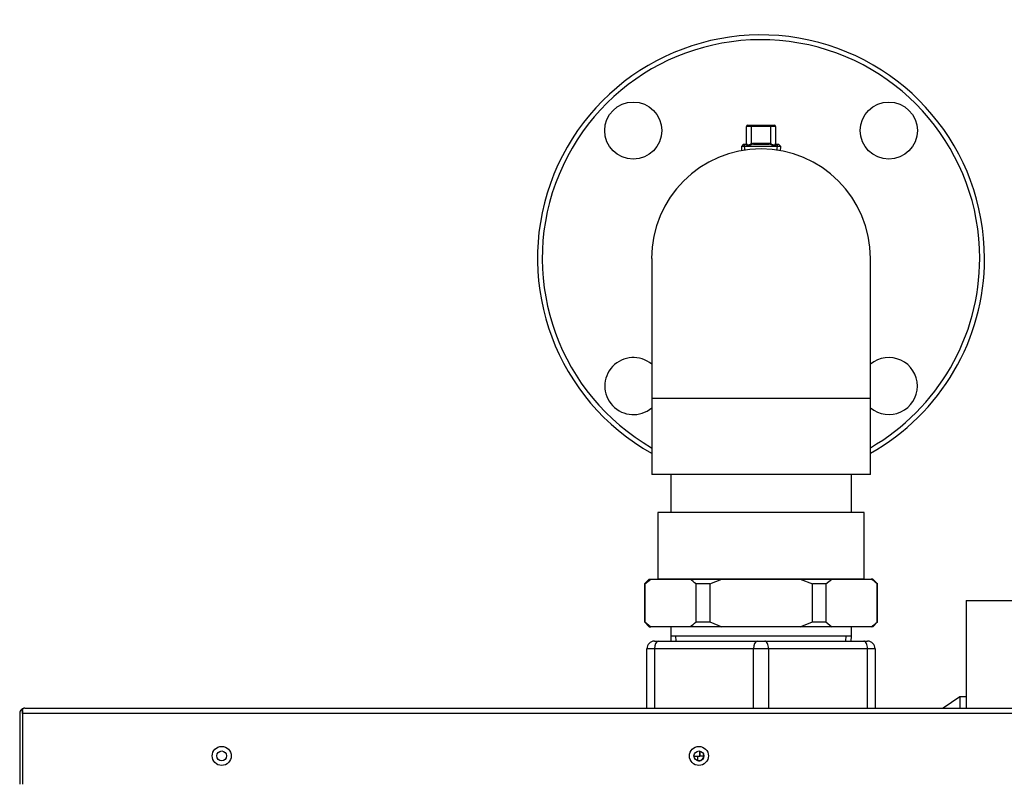
# Model space of a CAD drawing. Units: inches. Extents: x 4 to 224, y 5 to 46.
# Drawn here: x 119 to 132, y 36 to 46 of the extents above; entities that cross this region are included whole.
import ezdxf
from ezdxf.lldxf.tags import DXFTag

# ---------------------------------------------------------------- set-up
doc = ezdxf.new("R2010")
doc.units = ezdxf.units.IN
doc.header["$MEASUREMENT"] = 0
for name, color, linetype in [('BRS20006', 7, 'Continuous'), ('CPN0502', 7, 'Continuous'), ('JKD60053', 7, 'Continuous'), ('JKD60054', 7, 'Continuous'), ('JKD60057', 7, 'Continuous'), ('JKD6838', 7, 'Continuous'), ('JKE60070', 7, 'Continuous'), ('JKE60080', 7, 'Continuous'), ('PVC20027', 7, 'Continuous'), ('PVC20028_FLANGE', 7, 'Continuous'), ('PVC20038', 7, 'Continuous'), ('VAL20007_D', 7, 'Continuous')]:
    doc.layers.add(name, color=color, linetype=linetype)
tags = doc.linetypes.add('HIDDEN2', pattern=[0.1875, 0.125, -0.0625]).pattern_tags.tags
tags[6:7] = [DXFTag(74, 4), DXFTag(75, 0), DXFTag(340, '0'), DXFTag(46, 0.0), DXFTag(50, 0.0), DXFTag(44, 0.0), DXFTag(45, 0.0)]
tags[4:5] = [DXFTag(74, 4), DXFTag(75, 0), DXFTag(340, '0'), DXFTag(46, 0.0), DXFTag(50, 0.0), DXFTag(44, 0.0), DXFTag(45, 0.0)]

# ---------------------------------------------------------------- blocks, each defined once
blk = doc.blocks.new('SE313')
at = {"layer": 'JKD60053', "color": 7, "linetype": 'Continuous'}
for start, end in [(253.1881, 0), (0, 19.6885)]:
    blk.add_arc((127.797, 36.011), 0.065, start, end, dxfattribs=at)
blk = doc.blocks.new('SE330')
at = {"layer": 'JKD60054', "color": 7, "linetype": 'Continuous'}
for centre in [(121.525, 36.011), (127.798, 36.011)]:
    blk.add_circle(centre, 0.065, dxfattribs=at)
blk = doc.blocks.new('SE331')
at = {"layer": 'JKD60057', "color": 7, "linetype": 'Continuous'}
for p, q in [((118.938, 36.638), (118.937, 36.638)), ((118.937, 36.638), (118.938, 36.638)), ((118.938, 36.638), (141.159, 36.638)), ((118.938, 36.638), (118.938, 36.638)), ((118.87, 36.57), (118.87, 35.638)), ((118.906, 36.607), (118.893, 36.621)), ((118.906, 36.57), (118.906, 36.621)), ((118.906, 36.607), (118.906, 36.57)), ((141.191, 36.57), (118.906, 36.57)), ((118.906, 36.57), (118.906, 36.57)), ((118.906, 36.57), (118.906, 35.638)), ((118.906, 36.57), (118.906, 35.638))]:
    blk.add_line(p, q, dxfattribs=at)
for centre in [(121.525, 36.011), (127.798, 36.011)]:
    blk.add_circle(centre, 0.125, dxfattribs=at)
for centre, radius, start, end in [((118.938, 36.57), 0.068, 90.4648, 131.0411), ((118.942, 36.591), 0.047, 95.5696, 140.2289), ((118.938, 36.57), 0.068, 90, 90.1602), ((118.938, 36.57), 0.068, 131.0411, 180)]:
    blk.add_arc(centre, radius, start, end, dxfattribs=at)
blk = doc.blocks.new('SE332')
at = {"layer": 'JKD6838', "color": 7, "linetype": 'Continuous'}
for p, q in [((131.311, 38.053), (137.186, 38.053)), ((131.311, 38.053), (131.311, 36.638)), ((137.186, 36.638), (137.186, 38.053))]:
    blk.add_line(p, q, dxfattribs=at)
blk = doc.blocks.new('SE334')
at = {"layer": 'JKE60070', "color": 7, "linetype": 'Continuous'}
blk.add_line((127.779, 36.009), (127.779, 35.949), dxfattribs=at)
blk = doc.blocks.new('SE335')
at = {"layer": 'JKE60080', "color": 7, "linetype": 'Continuous'}
for p, q in [((127.733, 36.009), (127.81, 36.009)), ((127.81, 36.009), (127.81, 36.075)), ((127.811, 36.075), (127.811, 36.009)), ((127.859, 36.009), (127.811, 36.009)), ((127.859, 36.035), (127.859, 36.009))]:
    blk.add_line(p, q, dxfattribs=at)
blk = doc.blocks.new('SE337')
at = {"layer": 'VAL20007_D', "color": 7, "linetype": 'Continuous'}
for p, q in [((127.114, 36.638), (127.114, 37.42)), ((127.214, 37.42), (127.114, 37.42)), ((127.214, 37.52), (127.264, 37.52)), ((127.214, 37.42), (127.214, 36.638)), ((128.514, 37.42), (127.214, 37.42)), ((127.264, 37.52), (128.564, 37.52)), ((128.514, 36.638), (128.514, 37.42)), ((128.714, 37.42), (128.514, 37.42)), ((128.564, 37.52), (128.664, 37.52)), ((128.664, 37.52), (129.964, 37.52)), ((128.714, 37.42), (128.714, 36.638)), ((130.014, 37.42), (128.714, 37.42)), ((129.964, 37.52), (130.014, 37.52)), ((130.014, 36.638), (130.014, 37.42)), ((130.114, 37.42), (130.014, 37.42)), ((130.114, 37.42), (130.114, 36.638)), ((131.229, 36.787), (131.008, 36.638)), ((131.229, 36.787), (131.229, 36.638)), ((131.311, 36.787), (131.229, 36.787))]:
    blk.add_line(p, q, dxfattribs=at)
for centre, start, end in [((127.214, 37.42), 90, 180), ((130.014, 37.42), 0, 90)]:
    blk.add_arc(centre, 0.1, start, end, dxfattribs=at)
for centre, start_param, end_param in [((127.264, 37.42), 3.141593, 4.712389), ((128.564, 37.42), 3.141593, 4.712389), ((128.664, 37.42), 1.570796, 3.141593), ((129.964, 37.42), 1.570796, 3.141593)]:
    blk.add_ellipse(centre, major_axis=(0, -0.1), ratio=0.5, start_param=start_param, end_param=end_param, dxfattribs=at)
blk = doc.blocks.new('SE338')
at = {"layer": 'PVC20027', "color": 7, "linetype": 'Continuous'}
for p, q in [((127.177, 42.553), (127.177, 40.71)), ((130.052, 40.71), (130.052, 42.553)), ((130.052, 40.71), (127.177, 40.71)), ((127.177, 40.71), (127.177, 39.71)), ((130.052, 39.71), (130.052, 40.71)), ((130.052, 39.71), (127.177, 39.71))]:
    blk.add_line(p, q, dxfattribs=at)
blk.add_arc((128.614, 42.553), 1.438, 0, 180, dxfattribs=at)
blk = doc.blocks.new('SE346')
at = {"layer": 'PVC20028_FLANGE', "color": 7, "linetype": 'Continuous'}
for start, end in [(0, 130.1664), (229.8336, 0)]:
    blk.add_arc((130.294, 40.874), 0.375, start, end, dxfattribs=at)
blk = doc.blocks.new('SE347')
at = {"layer": 'PVC20028_FLANGE', "color": 7, "linetype": 'Continuous'}
for start, end in [(0, 240.7014), (299.2986, 0)]:
    blk.add_arc((128.614, 42.553), 2.938, start, end, dxfattribs=at)
blk = doc.blocks.new('SE348')
at = {"layer": 'PVC20028_FLANGE', "color": 7, "linetype": 'Continuous'}
for start, end in [(0, 240), (300, 0)]:
    blk.add_arc((128.614, 42.553), 2.875, start, end, dxfattribs=at)
blk = doc.blocks.new('SE349')
at = {"layer": 'PVC20028_FLANGE', "color": 7, "linetype": 'Continuous'}
for centre in [(126.935, 44.233), (130.294, 44.233)]:
    blk.add_circle(centre, 0.375, dxfattribs=at)
blk.add_arc((126.935, 40.874), 0.375, 49.8336, 310.1664, dxfattribs=at)
blk = doc.blocks.new('SE357')
at = {"layer": 'BRS20006', "color": 7, "linetype": 'Continuous'}
for p, q in [((128.486, 44.288), (128.424, 44.288)), ((128.424, 44.061), (128.424, 44.288)), ((128.439, 44.303), (128.486, 44.303)), ((128.486, 44.303), (128.742, 44.303)), ((128.486, 44.288), (128.486, 44.303)), ((128.486, 44.288), (128.486, 44.061)), ((128.742, 44.288), (128.486, 44.288)), ((128.742, 44.303), (128.789, 44.303)), ((128.742, 44.288), (128.742, 44.303)), ((128.804, 44.288), (128.742, 44.288)), ((128.742, 44.061), (128.742, 44.288)), ((128.804, 44.288), (128.804, 44.061)), ((128.386, 44.053), (128.356, 44.022)), ((128.873, 44.022), (128.356, 44.022)), ((128.356, 44.022), (128.358, 43.968)), ((128.386, 44.053), (128.409, 44.053)), ((128.418, 44.051), (128.419, 44.057)), ((128.486, 44.061), (128.5, 44.068)), ((128.492, 44.051), (128.486, 44.061)), ((128.5, 44.068), (128.729, 44.068)), ((128.514, 44.053), (128.715, 44.053)), ((128.729, 44.068), (128.742, 44.061)), ((128.742, 44.061), (128.737, 44.051)), ((128.81, 44.057), (128.81, 44.051)), ((128.819, 44.053), (128.843, 44.053)), ((128.873, 44.022), (128.843, 44.053)), ((128.871, 43.968), (128.873, 44.022))]:
    blk.add_line(p, q, dxfattribs=at)
at = {"layer": 'BRS20006', "color": 7, "linetype": 'HIDDEN2'}
for p, q in [((128.402, 43.969), (128.399, 44.053)), ((128.827, 43.969), (128.829, 44.053))]:
    blk.add_line(p, q, dxfattribs=at)
at = {"layer": 'BRS20006', "color": 7, "linetype": 'Continuous'}
for centre, radius, start, end in [((128.439, 44.288), 0.015, 90, 180), ((128.789, 44.288), 0.015, 0, 90), ((128.409, 44.068), 0.015, 270, 308.6053), ((128.409, 44.069), 0.0152, 308.8807, 359.7246), ((128.714, 43.657), 0.452, 117.8917, 119.4608), ((132.225, 44.952), 3.828, 193.3388, 193.5191), ((125.003, 44.952), 3.828, 346.4809, 346.6612), ((128.514, 43.657), 0.452, 60.5392, 62.1083), ((128.819, 44.069), 0.0152, 180.2754, 231.1193), ((128.819, 44.068), 0.015, 231.3947, 270)]:
    blk.add_arc(centre, radius, start, end, dxfattribs=at)
for centre, start_param, end_param in [((128.409, 44.061), 2.225703, 3.141593), ((128.819, 44.061), 0, 0.91589)]:
    blk.add_ellipse(centre, major_axis=(-0.015, 0), ratio=0.877533, start_param=start_param, end_param=end_param, dxfattribs=at)
for points, knots in [([(128.492, 44.051), (128.488, 44.048), (128.483, 44.046), (128.474, 44.042), (128.469, 44.04), (128.46, 44.037), (128.456, 44.036), (128.447, 44.034), (128.443, 44.034), (128.436, 44.034), (128.433, 44.034), (128.427, 44.036), (128.425, 44.037), (128.42, 44.042), (128.418, 44.046), (128.418, 44.051)], [0, 0, 0, 0, 0.125, 0.125, 0.25, 0.25, 0.375, 0.375, 0.5, 0.5, 0.625, 0.625, 0.75, 0.75, 1, 1, 1, 1]), ([(128.424, 44.061), (128.424, 44.059), (128.425, 44.057), (128.426, 44.052), (128.427, 44.051), (128.432, 44.046), (128.436, 44.044), (128.449, 44.044), (128.456, 44.046), (128.468, 44.051), (128.471, 44.052), (128.479, 44.057), (128.483, 44.059), (128.486, 44.061)], [0, 0, 0, 0, 0.125, 0.125, 0.25, 0.25, 0.5, 0.5, 0.75, 0.75, 0.875, 0.875, 1, 1, 1, 1]), ([(128.514, 44.053), (128.511, 44.053), (128.509, 44.054), (128.506, 44.054), (128.505, 44.054), (128.504, 44.055), (128.503, 44.056), (128.503, 44.057)], [0, 0, 0, 0, 0.5, 0.5, 0.75, 0.75, 1, 1, 1, 1]), ([(128.726, 44.057), (128.726, 44.056), (128.725, 44.055), (128.723, 44.054), (128.722, 44.054), (128.719, 44.054), (128.717, 44.053), (128.715, 44.053)], [0, 0, 0, 0, 0.25, 0.25, 0.5, 0.5, 1, 1, 1, 1]), ([(128.81, 44.051), (128.81, 44.048), (128.81, 44.046), (128.808, 44.042), (128.807, 44.04), (128.804, 44.037), (128.802, 44.036), (128.796, 44.034), (128.793, 44.034), (128.786, 44.034), (128.782, 44.034), (128.773, 44.036), (128.769, 44.037), (128.755, 44.042), (128.746, 44.046), (128.737, 44.051)], [0, 0, 0, 0, 0.125, 0.125, 0.25, 0.25, 0.375, 0.375, 0.5, 0.5, 0.625, 0.625, 0.75, 0.75, 1, 1, 1, 1]), ([(128.742, 44.061), (128.746, 44.059), (128.75, 44.057), (128.757, 44.052), (128.761, 44.051), (128.772, 44.046), (128.78, 44.044), (128.792, 44.044), (128.797, 44.046), (128.802, 44.051), (128.803, 44.052), (128.804, 44.057), (128.804, 44.059), (128.804, 44.061)], [0, 0, 0, 0, 0.125, 0.125, 0.25, 0.25, 0.5, 0.5, 0.75, 0.75, 0.875, 0.875, 1, 1, 1, 1])]:
    blk.add_open_spline(points, degree=3, knots=knots, dxfattribs=at)
blk = doc.blocks.new('SE358')
at = {"layer": 'PVC20038', "color": 7, "linetype": 'Continuous'}
for p, q in [((127.427, 39.71), (127.427, 39.21)), ((129.802, 39.21), (129.802, 39.71)), ((129.969, 39.21), (127.259, 39.21)), ((127.259, 39.21), (127.259, 38.336)), ((129.969, 38.336), (129.969, 39.21)), ((127.146, 38.335), (127.083, 38.272)), ((127.086, 38.272), (127.166, 38.335)), ((127.146, 38.335), (127.166, 38.335)), ((127.166, 38.335), (127.681, 38.335)), ((129.969, 38.336), (127.259, 38.336)), ((127.38, 38.336), (127.38, 38.335)), ((127.681, 38.335), (128.099, 38.335)), ((127.94, 38.272), (128.099, 38.335)), ((128.099, 38.335), (129.13, 38.335)), ((129.13, 38.335), (129.547, 38.335)), ((129.13, 38.335), (129.289, 38.272)), ((129.468, 38.272), (129.547, 38.335)), ((129.547, 38.335), (130.063, 38.335)), ((129.849, 38.335), (129.849, 38.336)), ((130.083, 38.335), (130.063, 38.335)), ((130.146, 38.272), (130.083, 38.335)), ((127.086, 38.272), (127.083, 38.272)), ((127.083, 38.272), (127.083, 37.773)), ((127.086, 38.272), (127.086, 37.773)), ((127.761, 37.773), (127.761, 38.272)), ((127.94, 38.272), (127.761, 38.272)), ((127.94, 38.272), (127.94, 37.773)), ((129.289, 37.773), (129.289, 38.272)), ((129.468, 38.272), (129.289, 38.272)), ((129.468, 38.272), (129.468, 37.773)), ((130.142, 37.773), (130.142, 38.272)), ((130.146, 38.272), (130.142, 38.272)), ((130.146, 37.773), (130.146, 38.272)), ((127.086, 37.773), (127.083, 37.773)), ((127.083, 37.773), (127.146, 37.71)), ((127.086, 37.773), (127.166, 37.71)), ((127.146, 37.71), (127.166, 37.71)), ((127.681, 37.71), (127.166, 37.71)), ((127.427, 37.71), (127.427, 37.585)), ((128.099, 37.71), (127.681, 37.71)), ((127.761, 37.773), (127.94, 37.773)), ((127.94, 37.773), (128.099, 37.71)), ((129.13, 37.71), (128.099, 37.71)), ((129.13, 37.71), (129.289, 37.773)), ((129.547, 37.71), (129.13, 37.71)), ((129.289, 37.773), (129.468, 37.773)), ((129.468, 37.773), (129.547, 37.71)), ((130.063, 37.71), (129.547, 37.71)), ((129.802, 37.585), (129.802, 37.71)), ((130.083, 37.71), (130.063, 37.71)), ((130.083, 37.71), (130.146, 37.773)), ((130.142, 37.773), (130.146, 37.773)), ((129.802, 37.585), (127.427, 37.585)), ((127.427, 37.585), (127.429, 37.52)), ((129.8, 37.52), (129.802, 37.585))]:
    blk.add_line(p, q, dxfattribs=at)
at = {"layer": 'PVC20038', "color": 7, "linetype": 'HIDDEN2'}
for p, q in [((127.498, 37.522), (127.496, 37.585)), ((129.73, 37.522), (129.732, 37.585))]:
    blk.add_line(p, q, dxfattribs=at)
at = {"layer": 'PVC20038', "color": 7, "linetype": 'Continuous'}
for centre, start, end in [((127.146, 37.578), 48.437, 54.7078), ((129.528, 37.578), 48.437, 54.7078), ((127.146, 38.466), 305.2922, 311.563), ((129.528, 38.466), 305.2922, 311.563)]:
    blk.add_arc(centre, 0.927, start, end, dxfattribs=at)

msp = doc.modelspace()

# ---------------------------------------------------------------- block references
at = {"layer": 'CPN0502'}
for name in ['SE347', 'SE348', 'SE349', 'SE357', 'SE338', 'SE346', 'SE358', 'SE332', 'SE337', 'SE331', 'SE330', 'SE335', 'SE313', 'SE334']:
    msp.add_blockref(name, (0, 0), dxfattribs=at)

doc.saveas('drawing.dxf')
